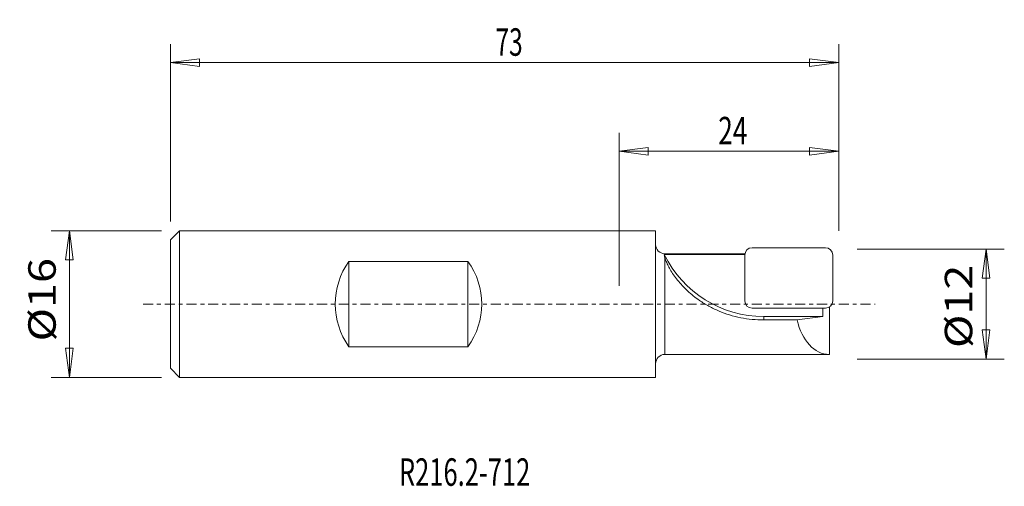
# Model space of a CAD drawing. Units: millimetres. Extents: x -65 to 42, y -20 to 31.
import ezdxf

# ---------------------------------------------------------------- set-up
doc = ezdxf.new("R2010")
doc.units = ezdxf.units.MM
doc.linetypes.add('CENTER', pattern=[47.5, 22, -8.5, 8.5, -8.5])
for name, color, linetype in [('1', 4, 'CONTINUOUS'), ('2', 7, 'CONTINUOUS'), ('SK1', 4, 'CONTINUOUS'), ('SK2', 7, 'CONTINUOUS'), ('SK4', 2, 'CENTER'), ('SK6', 5, 'CONTINUOUS')]:
    doc.layers.add(name, color=color, linetype=linetype)
doc.styles.add('iso_b_vert', font='simplex.shx')
doc.dimstyles.get("Standard").update_dxf_attribs({"dimtxt": 0.18, "dimasz": 0.18, "dimexe": 0.18, "dimexo": 0.0625, "dimgap": 0.09, "dimtad": 1, "dimzin": 0, "dimdsep": 52, "dimtxsty": 'Standard', "dimcen": 0.09, "dimadec": 0, "dimazin": 0, "dimtfac": 1, "dimtdec": 4, "dimtofl": 0, "dimtmove": 0, "dimatfit": 3, "dimfxl": 1, "dimtolj": 1, "dimtzin": 0, "dimarcsym": 0})

# ---------------------------------------------------------------- blocks, each defined once
blk = doc.blocks.new('DimnDraft3D1')
at = {"layer": '2', "lineweight": 13}
for p, q in [((26, 6), (42.091143, 6)), ((40.091143, 6), (39.673147, 2.824998)), ((40.091143, 6), (40.091143, -6)), ((40.091143, 6), (40.50914, 2.825002)), ((40.50914, 2.825002), (39.673147, 2.824998)), ((39.673147, -2.825002), (40.50914, -2.824998)), ((40.091143, -6), (39.673147, -2.825002)), ((40.091143, -6), (40.50914, -2.824998)), ((26, -6), (42.091143, -6))]:
    blk.add_line(p, q, dxfattribs=at)
at = {"layer": '2', "lineweight": 18, "insert": (38.591143, -4.80054), "char_height": 3, "attachment_point": 7, "rotation": 90, "line_spacing_factor": 1.084337, "style": 'iso_b_vert'}
blk.add_mtext('\\W1.2012;%%c12', dxfattribs=at)
blk = doc.blocks.new('DimnDraft3D2')
at = {"layer": '2', "lineweight": 13}
for p, q in [((0, 2), (0, 18.685321)), ((24, 8), (24, 18.685321)), ((0, 16.685321), (3.174998, 17.103318)), ((24, 16.685321), (0, 16.685321)), ((0, 16.685321), (3.175002, 16.267325)), ((3.174998, 17.103318), (3.175002, 16.267325)), ((24, 16.685321), (20.824998, 17.103318)), ((20.825002, 16.267325), (20.824998, 17.103318)), ((24, 16.685321), (20.825002, 16.267325))]:
    blk.add_line(p, q, dxfattribs=at)
at = {"layer": '2', "lineweight": 18, "insert": (10.839474, 17.435321), "char_height": 3, "attachment_point": 7, "line_spacing_factor": 1.084337, "style": 'iso_b_vert'}
blk.add_mtext('\\W0.6994;24', dxfattribs=at)
blk = doc.blocks.new('DimnDraft3D3')
at = {"layer": 'SK2', "lineweight": 13}
for p, q in [((-49, 9), (-49, 28.351509)), ((24, 8), (24, 28.351509)), ((-49, 26.351509), (-45.825002, 26.769506)), ((24, 26.351509), (-49, 26.351509)), ((-49, 26.351509), (-45.824998, 25.933512)), ((-45.825002, 26.769506), (-45.824998, 25.933512)), ((24, 26.351509), (20.824998, 26.769506)), ((20.825002, 25.933512), (20.824998, 26.769506)), ((24, 26.351509), (20.825002, 25.933512))]:
    blk.add_line(p, q, dxfattribs=at)
at = {"layer": 'SK2', "lineweight": 18, "insert": (-13.502632, 27.101509), "char_height": 3, "attachment_point": 7, "line_spacing_factor": 1.084337, "style": 'iso_b_vert'}
blk.add_mtext('\\W0.6563;73', dxfattribs=at)
blk = doc.blocks.new('DimnDraft3D4')
at = {"layer": 'SK2', "lineweight": 13}
for p, q in [((-50, 8), (-62.037181, 8)), ((-60.037181, 8), (-60.455178, 4.824998)), ((-60.037181, 8), (-60.037181, -8)), ((-60.037181, 8), (-59.619185, 4.825002)), ((-59.619185, 4.825002), (-60.455178, 4.824998)), ((-60.455178, -4.825002), (-59.619185, -4.824998)), ((-60.037181, -8), (-60.455178, -4.825002)), ((-60.037181, -8), (-59.619185, -4.824998)), ((-50, -8), (-62.037181, -8))]:
    blk.add_line(p, q, dxfattribs=at)
at = {"layer": 'SK2', "lineweight": 18, "insert": (-61.537181, -4.077632), "char_height": 3, "attachment_point": 7, "rotation": 90, "line_spacing_factor": 1.084337, "style": 'iso_b_vert'}
blk.add_mtext('\\W1.2012;%%c16', dxfattribs=at)

msp = doc.modelspace()

# ---------------------------------------------------------------- linework, layer by layer
at = {"layer": '1', "lineweight": 18}
for p, q in [((4, 8), (0, 8)), ((4, 8), (4, -8)), ((13.753, 5.5), (5, 5.5)), ((5, 5.5), (5, 5.408)), ((13.742, 5.408), (5, 5.408)), ((14.54, 6.153), (22.54, 6.153)), ((5, 5.097), (5, -5.5)), ((13.74, 0.353), (13.74, 5.353)), ((23.34, 5.353), (23.34, 0.353)), ((22.54, -0.447), (14.54, -0.447)), ((22.279, -1.366), (22.279, -0.447)), ((23, -0.301), (23, -5.499)), ((15.805, -1.735), (15.805, -1.366)), ((15.805, -1.366), (22.279, -1.366)), ((15.805, -1.735), (19.466, -1.735)), ((19.466, -1.735), (22.279, -1.366)), ((5, -5.5), (22.945, -5.5)), ((0, -8), (4, -8))]:
    msp.add_line(p, q, dxfattribs=at)
for centre, radius, start, end in [((5, 6.5), 1, 180, 270), ((15.805, 10.721), 12.087, 206.06618, 270), ((14.54, 5.353), 0.8, 90, 180), ((22.54, 5.353), 0.8, 0, 90), ((14.54, 0.353), 0.8, 180, 270), ((22.54, 0.353), 0.8, 270, 0), ((5, -6.5), 1, 90, 180)]:
    msp.add_arc(centre, radius, start, end, dxfattribs=at)
msp.add_ellipse((22.945, 0), major_axis=(0, 5.5), ratio=0.666667, start_param=1.8918227, end_param=3.1415927, dxfattribs=at)
for points, degree in [([(4.947, 5.41), (4.942, 5.307), (5, 5.097)], 2), ([(5, 5.408), (4.947, 5.41)], 1)]:
    msp.add_open_spline(points, degree=degree, dxfattribs=at)
msp.add_open_spline([(5, 5.097), (5.028, 4.993), (5.109, 4.756), (5.304, 4.304), (5.582, 3.78), (5.941, 3.207), (6.383, 2.609), (6.898, 2.011), (7.476, 1.435), (8.104, 0.895), (8.878, 0.321), (9.814, -0.251), (10.917, -0.78), (12.079, -1.201), (13.291, -1.507), (14.542, -1.693), (15.382, -1.735), (15.805, -1.735)], degree=3, knots=[0, 0, 0, 0, 0.0546903, 0.1093801, 0.1640646, 0.2187716, 0.2747096, 0.3306872, 0.3866954, 0.4429192, 0.499023, 0.5810201, 0.6633212, 0.745428, 0.830219, 0.9152249, 1, 1, 1, 1], dxfattribs=at)
msp.add_rational_spline([(22.945, -5.5), (22.973, -5.5), (23, -5.499)], [0.500006909506, 0.499993090494, 0.500006909506], degree=2, dxfattribs=at)
at = {"layer": 'SK1', "lineweight": 18}
for p, q in [((-48, 8), (-49, 7)), ((-48, 8), (-48, -8)), ((0, 8), (-48, 8)), ((-49, -7), (-49, 7)), ((-29.5, 4.664), (-29.5, -4.664)), ((-29.5, 4.664), (-16.5, 4.664)), ((-16.5, 4.664), (-16.5, -4.664)), ((-16.5, -4.664), (-29.5, -4.664)), ((-49, -7), (-48, -8)), ((-48, -8), (0, -8))]:
    msp.add_line(p, q, dxfattribs=at)
for start, end in [(144.34091, 215.65909), (324.34091, 35.65909)]:
    msp.add_arc((-23, 0), 8, start, end, dxfattribs=at)
at = {"layer": 'SK4', "lineweight": 13, "ltscale": 0.05}
msp.add_line((-52, 0), (28, 0), dxfattribs=at)

# ---------------------------------------------------------------- texts
at = {"layer": 'SK6', "lineweight": 18, "insert": (-24.045, -19.833), "char_height": 3, "attachment_point": 7, "line_spacing_factor": 1.084337, "style": 'iso_b_vert'}
msp.add_mtext('\\W0.6816;R216.2-712', dxfattribs=at)

# ---------------------------------------------------------------- dimensions: what is measured, and where the dimension line sits
at = {"layer": '2', "lineweight": 13}
dim = msp.add_linear_dim(base=(0, 16.685), p1=(24, 8), p2=(0, 2), dimstyle='Standard', override={"dimtxt": 3, "dimasz": 3.175, "dimexe": 2, "dimexo": 2, "dimgap": 1.5, "dimtad": 1, "dimtih": 0, "dimzin": 8, "dimpost": '<>', "dimtxsty": 'iso_b_vert', "dimsah": 1, "dimclrd": 7, "dimclre": 7, "dimclrt": 7, "dimtofl": 1, "dimtmove": 0}, dxfattribs=at)
dim.commit()
dim.dimension.update_dxf_attribs({"geometry": 'DimnDraft3D2', "text_midpoint": (10.089, 16.685)})
dim = msp.add_linear_dim(base=(40.091, -6), p1=(26, 6), p2=(26, -6), angle=90, dimstyle='Standard', override={"dimtxt": 3, "dimasz": 3.175, "dimexe": 2, "dimexo": 2, "dimgap": 1.5, "dimtad": 1, "dimtih": 0, "dimtoh": 0, "dimzin": 8, "dimpost": '<>', "dimtxsty": 'iso_b_vert', "dimsah": 1, "dimclrd": 7, "dimclre": 7, "dimclrt": 7, "dimtofl": 1, "dimtmove": 0}, dxfattribs=at)
dim.commit()
dim.dimension.update_dxf_attribs({"geometry": 'DimnDraft3D1', "text_midpoint": (40.091, -5.551)})
at = {"layer": 'SK2', "lineweight": 13}
dim = msp.add_linear_dim(base=(-49, 26.352), p1=(24, 8), p2=(-49, 9), dimstyle='Standard', override={"dimtxt": 3, "dimasz": 3.175, "dimexe": 2, "dimexo": 2, "dimgap": 1.5, "dimtad": 1, "dimtih": 0, "dimzin": 8, "dimpost": '<>', "dimtxsty": 'iso_b_vert', "dimsah": 1, "dimclrd": 7, "dimclre": 7, "dimclrt": 7, "dimtofl": 1, "dimtmove": 0}, dxfattribs=at)
dim.commit()
dim.dimension.update_dxf_attribs({"geometry": 'DimnDraft3D3', "text_midpoint": (-14.253, 26.352)})
dim = msp.add_linear_dim(base=(-60.037, -8), p1=(-50, 8), p2=(-50, -8), angle=90, dimstyle='Standard', override={"dimtxt": 3, "dimasz": 3.175, "dimexe": 2, "dimexo": 2, "dimgap": 1.5, "dimtad": 1, "dimtih": 0, "dimtoh": 0, "dimzin": 8, "dimpost": '<>', "dimtxsty": 'iso_b_vert', "dimsah": 1, "dimclrd": 7, "dimclre": 7, "dimclrt": 7, "dimtofl": 1, "dimtmove": 0}, dxfattribs=at)
dim.commit()
dim.dimension.update_dxf_attribs({"geometry": 'DimnDraft3D4', "text_midpoint": (-60.037, -4.828)})

doc.saveas('drawing.dxf')
